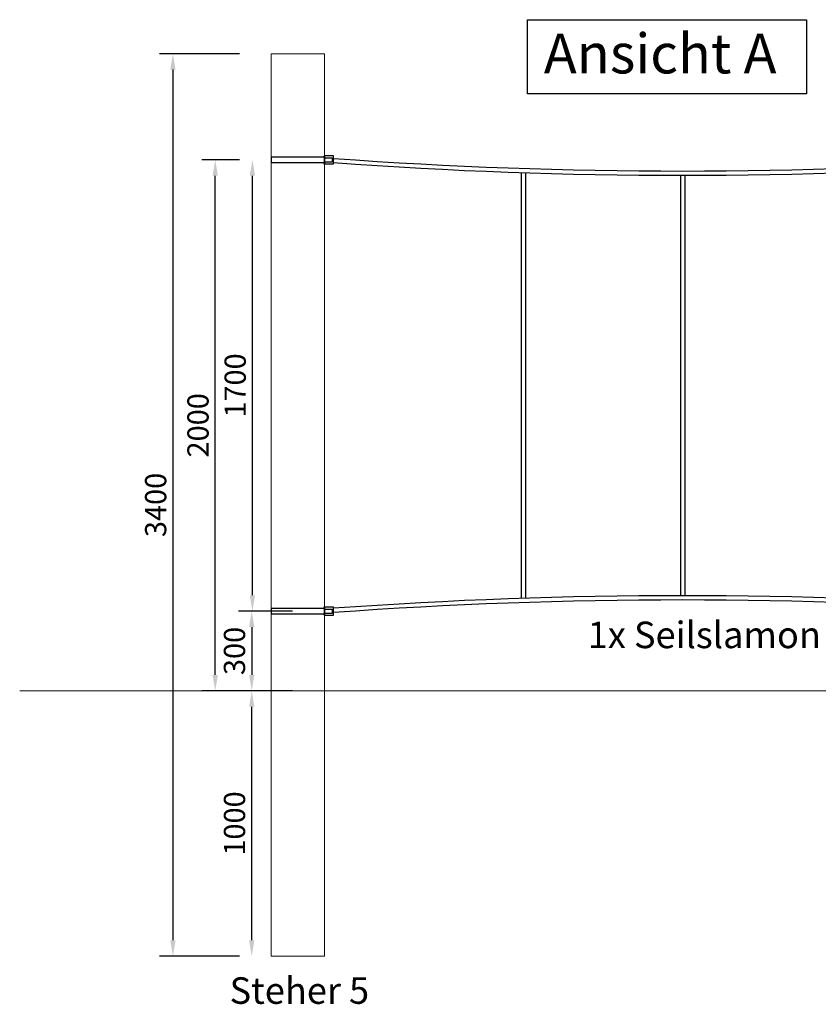
# Model space of a CAD drawing. Units: inches. Extents: x -12303 to 140274, y -46124 to 26273.
# Drawn here: x 98503 to 101512, y 13419 to 17128 of the extents above; entities that cross this region are included whole.
import ezdxf

# ---------------------------------------------------------------- set-up
doc = ezdxf.new("R2010")
doc.units = ezdxf.units.IN
doc.header["$MEASUREMENT"] = 0
for name, color, linetype, lineweight in [('Bem.Grundriß', 5, 'Continuous', 15), ('linie', 1, 'Continuous', 15), ('Steher', 1, 'Continuous', 15)]:
    doc.layers.add(name, color=color, linetype=linetype, lineweight=lineweight)
doc.styles.add('Arial', font='arial.ttf')
doc.dimstyles.new('ISO-25$0', dxfattribs={"dimscale": 30, "dimtxt": 2, "dimasz": 2.5, "dimexe": 1.25, "dimexo": 3, "dimtad": 1, "dimtxsty": 'Standard', "dimcen": 2.5, "dimadec": 0, "dimazin": 0, "dimtfac": 1, "dimtmove": 0, "dimatfit": 3, "dimfxl": 0, "dimarcsym": 0})

# ---------------------------------------------------------------- blocks, each defined once
blk = doc.blocks.new('*D280')
at = {"layer": 'Bem.Grundriß', "color": 0, "lineweight": -2, "transparency": 16777216}
for p, q in [((99530.7, 14899.7), (99327, 14899.7)), ((99377, 14839.7), (99377, 14659.7)), ((99530.7, 14599.7), (99327, 14599.7))]:
    blk.add_line(p, q, dxfattribs=at)
at = {"layer": 'Bem.Grundriß', "color": 0, "transparency": 16777216}
for points in [[(99367, 14839.7), (99387, 14839.7), (99377, 14899.7)], [(99367, 14659.7), (99387, 14659.7), (99377, 14599.7)]]:
    blk.add_solid(points, dxfattribs=at)
at = {"layer": 'Defpoints', "color": 0, "transparency": 16777216}
for p in [(99650.7, 14899.7), (99377, 14599.7), (99650.7, 14599.7)]:
    blk.add_point(p, dxfattribs=at)
at = {"layer": 'Bem.Grundriß', "color": 0, "transparency": 16777216, "insert": (99312, 14749.7), "char_height": 80, "attachment_point": 5, "rotation": 90}
blk.add_mtext('\\A1;300', dxfattribs=at)
blk = doc.blocks.new('*D281')
at = {"layer": 'Bem.Grundriß', "color": 0, "lineweight": -2, "transparency": 16777216}
for p, q in [((99330.7, 16599.7), (99189.5, 16599.7)), ((99239.5, 14659.7), (99239.5, 16539.7)), ((99330.7, 14599.7), (99189.5, 14599.7))]:
    blk.add_line(p, q, dxfattribs=at)
at = {"layer": 'Bem.Grundriß', "color": 0, "transparency": 16777216}
for points in [[(99229.5, 16539.7), (99249.5, 16539.7), (99239.5, 16599.7)], [(99229.5, 14659.7), (99249.5, 14659.7), (99239.5, 14599.7)]]:
    blk.add_solid(points, dxfattribs=at)
at = {"layer": 'Defpoints', "color": 0, "transparency": 16777216}
for p in [(99239.5, 16599.7), (99450.7, 16599.7), (99450.7, 14599.7)]:
    blk.add_point(p, dxfattribs=at)
at = {"layer": 'Bem.Grundriß', "color": 0, "transparency": 16777216, "insert": (99174.5, 15599.7), "char_height": 80, "attachment_point": 5, "rotation": 90}
blk.add_mtext('\\A1;2000', dxfattribs=at)
blk = doc.blocks.new('*D282')
at = {"layer": 'Bem.Grundriß', "color": 0, "lineweight": -2, "transparency": 16777216}
for p, q in [((99330.7, 16599.7), (99329.6, 16599.7)), ((99379.6, 14959.7), (99379.6, 16539.7)), ((99330.7, 14899.7), (99329.6, 14899.7))]:
    blk.add_line(p, q, dxfattribs=at)
at = {"layer": 'Bem.Grundriß', "color": 0, "transparency": 16777216}
for points in [[(99369.6, 16539.7), (99389.6, 16539.7), (99379.6, 16599.7)], [(99369.6, 14959.7), (99389.6, 14959.7), (99379.6, 14899.7)]]:
    blk.add_solid(points, dxfattribs=at)
at = {"layer": 'Defpoints', "color": 0, "transparency": 16777216}
for p in [(99379.6, 16599.7), (99450.7, 16599.7), (99450.7, 14899.7)]:
    blk.add_point(p, dxfattribs=at)
at = {"layer": 'Bem.Grundriß', "color": 0, "transparency": 16777216, "insert": (99314.6, 15749.7), "char_height": 80, "attachment_point": 5, "rotation": 90}
blk.add_mtext('\\A1;1700', dxfattribs=at)
blk = doc.blocks.new('*D284')
at = {"layer": 'Bem.Grundriß', "color": 0, "lineweight": -2, "transparency": 16777216}
for p, q in [((99330.7, 16999.7), (99030, 16999.7)), ((99080, 16939.7), (99080, 13659.7)), ((99330.7, 13599.7), (99030, 13599.7))]:
    blk.add_line(p, q, dxfattribs=at)
at = {"layer": 'Bem.Grundriß', "color": 0, "transparency": 16777216}
for points in [[(99070, 16939.7), (99090, 16939.7), (99080, 16999.7)], [(99070, 13659.7), (99090, 13659.7), (99080, 13599.7)]]:
    blk.add_solid(points, dxfattribs=at)
at = {"layer": 'Defpoints', "color": 0, "transparency": 16777216}
for p in [(99450.7, 16999.7), (99080, 13599.7), (99450.7, 13599.7)]:
    blk.add_point(p, dxfattribs=at)
at = {"layer": 'Bem.Grundriß', "color": 0, "transparency": 16777216, "insert": (99015, 15299.7), "char_height": 80, "attachment_point": 5, "rotation": 90}
blk.add_mtext('\\A1;3400', dxfattribs=at)
blk = doc.blocks.new('*D283')
at = {"layer": 'Bem.Grundriß', "color": 0, "lineweight": -2, "transparency": 16777216}
for p, q in [((99330.7, 14599.7), (99327.1, 14599.7)), ((99377.1, 13659.7), (99377.1, 14539.7)), ((99330.7, 13599.7), (99327.1, 13599.7))]:
    blk.add_line(p, q, dxfattribs=at)
at = {"layer": 'Bem.Grundriß', "color": 0, "transparency": 16777216}
for points in [[(99367.1, 14539.7), (99387.1, 14539.7), (99377.1, 14599.7)], [(99367.1, 13659.7), (99387.1, 13659.7), (99377.1, 13599.7)]]:
    blk.add_solid(points, dxfattribs=at)
at = {"layer": 'Defpoints', "color": 0, "transparency": 16777216}
for p in [(99377.1, 14599.7), (99450.7, 14599.7), (99450.7, 13599.7)]:
    blk.add_point(p, dxfattribs=at)
at = {"layer": 'Bem.Grundriß', "color": 0, "transparency": 16777216, "insert": (99312.1, 14099.7), "char_height": 80, "attachment_point": 5, "rotation": 90}
blk.add_mtext('\\A1;1000', dxfattribs=at)

msp = doc.modelspace()

# ---------------------------------------------------------------- linework, layer by layer
for p, q in [((99650.732, 16612.721), (99650.732, 16586.721)), ((99650.732, 16607.721), (99680.732, 16607.721)), ((99650.732, 16591.721), (99680.732, 16591.721)), ((99680.732, 16607.721), (99680.732, 16591.721)), ((100392.732, 16551.852), (100392.732, 14947.591)), ((100408.732, 16551.326), (100408.732, 14948.117)), ((100408.732, 16551.326), (100408.732, 14948.117)), ((100992.732, 16541.721), (100992.732, 14957.721)), ((101008.732, 16541.721), (101008.732, 14957.721)), ((101008.732, 16541.721), (101008.732, 14957.721)), ((99650.732, 14912.721), (99650.732, 14886.721)), ((99650.732, 14907.721), (99680.732, 14907.721)), ((99650.732, 14891.721), (99680.732, 14891.721)), ((99680.732, 14907.721), (99680.732, 14891.721))]:
    msp.add_line(p, q)
for points in [[(100416.414, 17127.749), (101468.112, 17127.749), (101468.112, 16848.248), (100416.414, 16848.248)], [(99450.732, 16589.721), (99650.732, 16589.721), (99650.732, 16609.721), (99450.732, 16609.721)], [(99685.732, 16614.721), (99650.732, 16614.721), (99650.732, 16584.721), (99685.732, 16584.721)], [(99685.732, 14914.721), (99650.732, 14914.721), (99650.732, 14884.721), (99685.732, 14884.721)], [(99450.732, 14889.721), (99650.732, 14889.721), (99650.732, 14909.721), (99450.732, 14909.721)]]:
    msp.add_lwpolyline(points, close=True)
for centre, radius, start, end in [((99648.732, 16612.721), 2, 0, 90), ((99648.732, 16586.721), 2, 270, 0), ((101000.732, 34807.721), 18250, 265.8679836, 274.1320164), ((101000.732, 34791.721), 18250, 265.8679836, 274.1320164), ((101000.732, -3292.279), 18250, 85.8679836, 94.1320164), ((99648.732, 14912.721), 2, 0, 90), ((101000.732, -3308.279), 18250, 85.8679836, 94.1320164), ((99648.732, 14886.721), 2, 270, 0)]:
    msp.add_arc(centre, radius, start, end)
at = {"layer": 'linie'}
msp.add_line((98502.552, 14599.721), (102736.597, 14599.721), dxfattribs=at)
msp.add_lwpolyline([(99650.732, 13599.721), (99650.732, 16999.721), (99450.732, 16999.721), (99450.732, 13599.721)], close=True, dxfattribs=at)

# ---------------------------------------------------------------- texts
at = {"insert": (100477.564, 17075.354), "char_height": 150, "width": 1031.75674, "attachment_point": 1}
msp.add_mtext('{\\fArial|b0|i0|c0|p34;Ansicht A}', dxfattribs=at)
at = {"layer": 'Steher', "linetype": 'Continuous', "style": 'Arial'}
for s, p in [('1x Seilslamon', (100643.302, 14760.203)), ('Steher 5', (99293.536, 13420.324))]:
    msp.add_text(s, height=100, dxfattribs=at).set_placement(p)

# ---------------------------------------------------------------- dimensions: what is measured, and where the dimension line sits
at = {"layer": 'Bem.Grundriß'}
dim = msp.add_linear_dim(base=(99080.025, 13599.721), p1=(99450.732, 16999.721), p2=(99450.732, 13599.721), angle=270, dimstyle='ISO-25$0', override={"dimscale": 40, "dimasz": 1.5, "dimtdec": 4, "dimtolj": 1, "dimtzin": 0}, dxfattribs=at)
dim.commit()
dim.dimension.update_dxf_attribs({"geometry": '*D284', "text_midpoint": (99080.025, 15299.721), "dimtype": 160})
for base, p1, p2, picture, middle in [((99239.479, 16599.721), (99450.732, 14599.721), (99450.732, 16599.721), '*D281', (99174.479, 15599.721)), ((99379.611, 16599.721), (99450.732, 14899.721), (99450.732, 16599.721), '*D282', (99314.611, 15749.721)), ((99377.009, 14599.721), (99650.732, 14899.721), (99650.732, 14599.721), '*D280', (99312.009, 14749.721)), ((99377.063, 14599.721), (99450.732, 13599.721), (99450.732, 14599.721), '*D283', (99312.063, 14099.721))]:
    dim = msp.add_linear_dim(base=base, p1=p1, p2=p2, angle=90, dimstyle='ISO-25$0', override={"dimscale": 40, "dimasz": 1.5, "dimtdec": 4, "dimtolj": 1, "dimtzin": 0}, dxfattribs=at)
    dim.commit()
    dim.dimension.update_dxf_attribs({"geometry": picture, "text_midpoint": middle})

doc.saveas('drawing.dxf')
